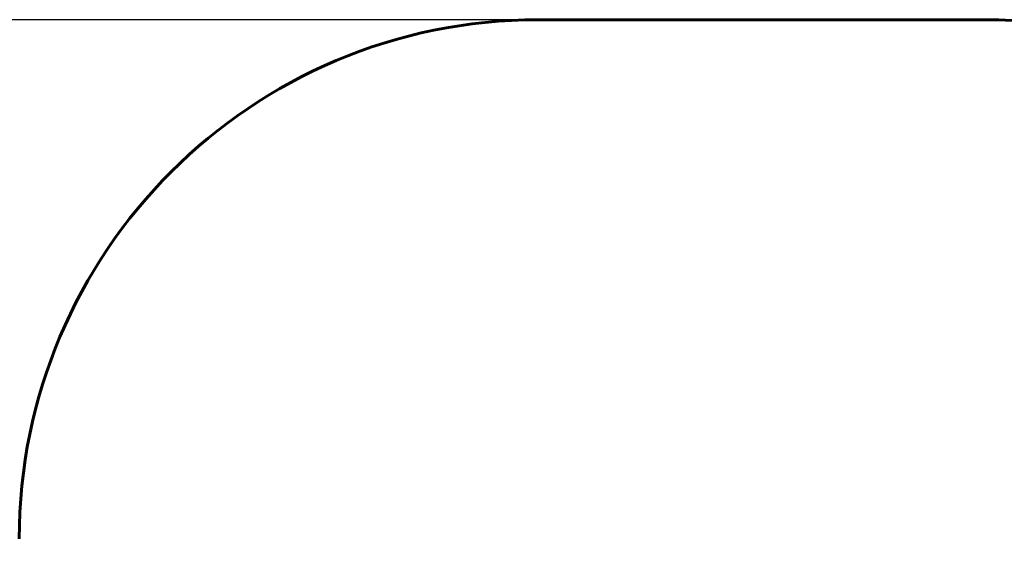
# Model space of a CAD drawing. Units: millimetres. Extents: x 914 to 8994, y 2750 to 9659.
# Drawn here: x 3611 to 6456, y 8149 to 9659 of the extents above; entities that cross this region are included whole.
import ezdxf

# ---------------------------------------------------------------- set-up
doc = ezdxf.new("R2010")
doc.units = ezdxf.units.MM
doc.header["$LTSCALE"] = 45
doc.layers.add('Widoczne (ISO)', color=7, linetype='Continuous', lineweight=60)
doc.layers.add('Wymiar (ISO)', color=7, linetype='Continuous', lineweight=25)
doc.styles.add('Wymiar', font='tahoma.ttf')
doc.dimstyles.new('Wymiar Comes', dxfattribs={"dimscale": 45, "dimtxt": 2.5, "dimasz": 2.5, "dimexe": 3.175, "dimexo": 0, "dimgap": 0.762, "dimtad": 1, "dimtoh": 1, "dimrnd": 1e-08, "dimtxsty": 'Wymiar', "dimcen": 0.09, "dimdle": 10, "dimclrd": 256, "dimclre": 256, "dimclrt": 256, "dimazin": 2, "dimtfac": 1.4, "dimtmove": 0, "dimatfit": 3, "dimfxl": 0, "dimtolj": 1, "dimlwd": -1, "dimlwe": -1, "dimarcsym": 0})

# ---------------------------------------------------------------- blocks, each defined once
blk = doc.blocks.new('*D7')
at = {"layer": 'Defpoints', "color": 0}
for p in [(1067.1, 9658.9), (5109.7, 9658.9), (2644.1, 3699.3)]:
    blk.add_point(p, dxfattribs=at)
at = {"layer": 'Wymiar (ISO)'}
for p, q in [((5109.7, 9658.9), (924.2, 9658.9)), ((1067.1, 3811.8), (1067.1, 9546.4)), ((2644.1, 3699.3), (924.2, 3699.3))]:
    blk.add_line(p, q, dxfattribs=at)
for points in [[(1048.4, 9546.4), (1085.9, 9546.4), (1067.1, 9658.9)], [(1048.4, 3811.8), (1085.9, 3811.8), (1067.1, 3699.3)]]:
    blk.add_solid(points, dxfattribs=at)
at = {"layer": 'Wymiar (ISO)', "insert": (915.7, 6679.1), "char_height": 112.5, "attachment_point": 2, "rotation": 90, "style": 'Wymiar'}
blk.add_mtext('\\A1;5960', dxfattribs=at)

msp = doc.modelspace()

# ---------------------------------------------------------------- linework, layer by layer
at = {"layer": 'Widoczne (ISO)'}
msp.add_line((6401.3, 9658.9), (5109.7, 9658.9), dxfattribs=at)
for centre, start, end in [((5109.7, 8158.9), 90, 180), ((6401.3, 8158.9), 0, 90)]:
    msp.add_arc(centre, 1500, start, end, dxfattribs=at)

# ---------------------------------------------------------------- dimensions: what is measured, and where the dimension line sits
at = {"layer": 'Wymiar (ISO)'}
dim = msp.add_linear_dim(base=(1067.1, 9658.9), p1=(2644.1, 3699.3), p2=(5109.7, 9658.9), angle=270, dimstyle='Wymiar Comes', override={"dimtoh": 0, "dimdec": 0, "dimtp": 0, "dimtm": 0, "dimtdec": 2, "dimtofl": 0, "dimatfit": 1}, dxfattribs=at)
dim.commit()
dim.dimension.update_dxf_attribs({"geometry": '*D7', "text_midpoint": (1067.1, 6679.1), "dimtype": 160})

doc.saveas('drawing.dxf')
